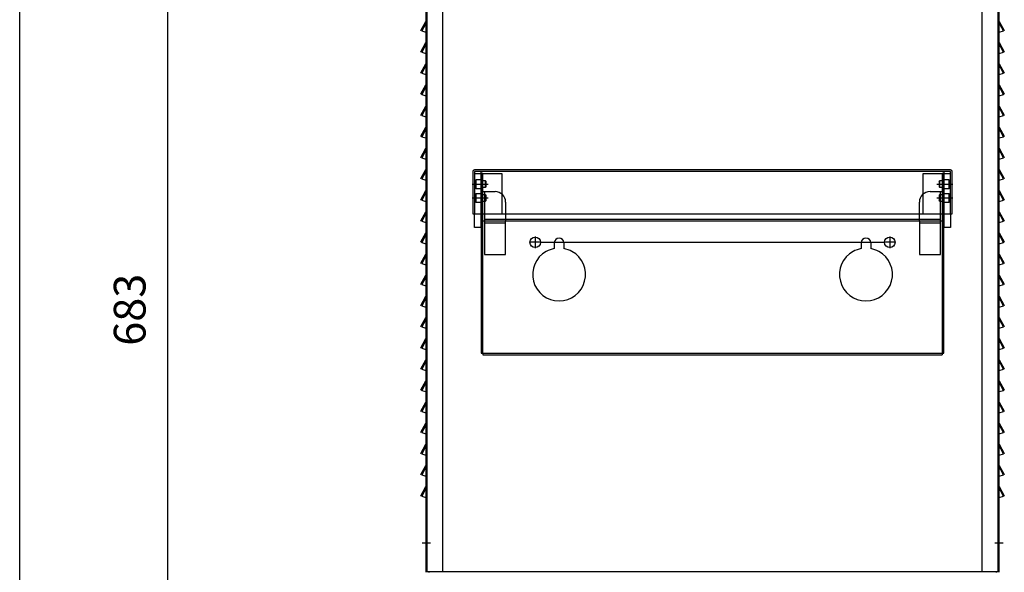
# Model space of a CAD drawing. Units: inches. Extents: x -424 to 170, y -117 to 303.
# Drawn here: x -358 to -265, y -43 to 9 of the extents above; entities that cross this region are included whole.
import ezdxf

# ---------------------------------------------------------------- set-up
doc = ezdxf.new("R2010")
doc.units = ezdxf.units.IN
doc.layers.add('1', color=7, linetype='Continuous')
doc.layers.add('SIYOU', color=7, linetype='Continuous')
doc.styles.get("Standard").update_dxf_attribs({"font": 'romans.shx', "bigfont": 'extfont2.shx'})

msp = doc.modelspace()

# ---------------------------------------------------------------- linework, layer by layer
at = {"layer": '1', "color": 3, "linetype": 'Continuous'}
for p, q in [((-319.664, 75.341), (-319.664, -43.159)), ((-265.644, -43.159), (-265.644, 75.341)), ((-319.744, 74.041), (-319.744, -43.159)), ((-265.564, -43.159), (-265.564, 74.041)), ((-319.764, 22.041), (-319.764, -43.159)), ((-319.644, -43.159), (-319.644, 21.971)), ((-318.144, -43.159), (-318.144, 22.041)), ((-267.184, -43.159), (-267.184, 22.041)), ((-265.684, -43.159), (-265.684, 21.971)), ((-265.564, -43.159), (-265.564, 22.041)), ((-320.214, 8.002), (-319.744, 8.861)), ((-319.664, 8.841), (-320.144, 7.963)), ((-265.164, 7.963), (-265.644, 8.841)), ((-265.564, 8.861), (-265.094, 8.002)), ((-320.144, 7.963), (-320.214, 8.002)), ((-320.144, 7.963), (-319.744, 7.841)), ((-319.744, 7.841), (-319.664, 7.841)), ((-265.644, 7.841), (-265.564, 7.841)), ((-265.564, 7.841), (-265.164, 7.963)), ((-265.094, 8.002), (-265.164, 7.963)), ((-320.214, 6.002), (-319.744, 6.861)), ((-319.664, 6.841), (-320.144, 5.963)), ((-265.164, 5.963), (-265.644, 6.841)), ((-265.564, 6.861), (-265.094, 6.002)), ((-320.144, 5.963), (-320.214, 6.002)), ((-320.144, 5.963), (-319.744, 5.841)), ((-319.744, 5.841), (-319.664, 5.841)), ((-265.644, 5.841), (-265.564, 5.841)), ((-265.564, 5.841), (-265.164, 5.963)), ((-265.094, 6.002), (-265.164, 5.963)), ((-320.214, 4.002), (-319.744, 4.861)), ((-319.664, 4.841), (-320.144, 3.963)), ((-265.164, 3.963), (-265.644, 4.841)), ((-265.564, 4.861), (-265.094, 4.002)), ((-320.144, 3.963), (-320.214, 4.002)), ((-320.144, 3.963), (-319.744, 3.841)), ((-319.744, 3.841), (-319.664, 3.841)), ((-265.644, 3.841), (-265.564, 3.841)), ((-265.564, 3.841), (-265.164, 3.963)), ((-265.094, 4.002), (-265.164, 3.963)), ((-320.214, 2.002), (-319.744, 2.861)), ((-319.664, 2.841), (-320.144, 1.963)), ((-265.164, 1.963), (-265.644, 2.841)), ((-265.564, 2.861), (-265.094, 2.002)), ((-320.144, 1.963), (-320.214, 2.002)), ((-320.144, 1.963), (-319.744, 1.841)), ((-265.564, 1.841), (-265.164, 1.963)), ((-265.094, 2.002), (-265.164, 1.963)), ((-319.744, 1.841), (-319.664, 1.841)), ((-265.644, 1.841), (-265.564, 1.841)), ((-320.214, 0.002), (-319.744, 0.861)), ((-320.144, -0.037), (-320.214, 0.002)), ((-319.664, 0.841), (-320.144, -0.037)), ((-265.164, -0.037), (-265.644, 0.841)), ((-265.564, 0.861), (-265.094, 0.002)), ((-265.094, 0.002), (-265.164, -0.037)), ((-320.144, -0.037), (-319.744, -0.159)), ((-319.744, -0.159), (-319.664, -0.159)), ((-265.644, -0.159), (-265.564, -0.159)), ((-265.564, -0.159), (-265.164, -0.037)), ((-320.214, -1.998), (-319.744, -1.139)), ((-319.664, -1.159), (-320.144, -2.037)), ((-265.164, -2.037), (-265.644, -1.159)), ((-265.564, -1.139), (-265.094, -1.998)), ((-320.144, -2.037), (-320.214, -1.998)), ((-320.144, -2.037), (-319.744, -2.159)), ((-319.744, -2.159), (-319.664, -2.159)), ((-265.644, -2.159), (-265.564, -2.159)), ((-265.564, -2.159), (-265.164, -2.037)), ((-265.094, -1.998), (-265.164, -2.037)), ((-320.214, -3.998), (-319.744, -3.139)), ((-319.664, -3.159), (-320.144, -4.037)), ((-265.164, -4.037), (-265.644, -3.159)), ((-265.564, -3.139), (-265.094, -3.998)), ((-320.144, -4.037), (-320.214, -3.998)), ((-320.144, -4.037), (-319.744, -4.159)), ((-319.744, -4.159), (-319.664, -4.159)), ((-265.644, -4.159), (-265.564, -4.159)), ((-265.564, -4.159), (-265.164, -4.037)), ((-265.094, -3.998), (-265.164, -4.037)), ((-320.214, -5.998), (-319.744, -5.139)), ((-319.664, -5.159), (-320.144, -6.037)), ((-315.314, -5.329), (-315.314, -9.329)), ((-270.164, -5.179), (-315.164, -5.179)), ((-315.164, -5.329), (-315.164, -9.329)), ((-314.564, -5.329), (-315.164, -5.329)), ((-315.164, -5.529), (-312.564, -5.529)), ((-270.764, -5.329), (-314.564, -5.329)), ((-314.564, -5.329), (-314.564, -9.329)), ((-314.514, -5.529), (-314.514, -9.329)), ((-314.364, -5.529), (-314.514, -5.529)), ((-314.364, -9.329), (-314.364, -5.529)), ((-312.564, -5.529), (-312.564, -9.329)), ((-272.764, -5.529), (-270.164, -5.529)), ((-272.764, -9.329), (-272.764, -5.529)), ((-270.814, -5.529), (-270.964, -5.529)), ((-270.964, -5.529), (-270.964, -7.229)), ((-270.814, -9.329), (-270.814, -5.529)), ((-270.164, -5.329), (-270.764, -5.329)), ((-270.764, -9.329), (-270.764, -5.329)), ((-270.164, -5.529), (-270.164, -5.329)), ((-270.164, -9.329), (-270.164, -5.529)), ((-270.014, -9.329), (-270.014, -5.329)), ((-265.164, -6.037), (-265.644, -5.159)), ((-265.564, -5.139), (-265.094, -5.998)), ((-320.144, -6.037), (-320.214, -5.998)), ((-320.144, -6.037), (-319.744, -6.159)), ((-319.744, -6.159), (-319.664, -6.159)), ((-315.064, -6.179), (-315.014, -6.129)), ((-315.064, -6.179), (-315.064, -6.879)), ((-315.014, -6.129), (-315.014, -6.929)), ((-314.514, -6.129), (-315.014, -6.129)), ((-314.514, -6.129), (-314.514, -6.229)), ((-314.514, -6.229), (-314.514, -6.829)), ((-314.114, -6.229), (-314.514, -6.229)), ((-314.114, -6.829), (-314.114, -6.229)), ((-314.114, -6.229), (-314.064, -6.279)), ((-314.064, -6.779), (-314.064, -6.279)), ((-271.264, -6.279), (-271.214, -6.229)), ((-271.264, -6.279), (-271.264, -6.779)), ((-270.814, -6.229), (-271.214, -6.229)), ((-271.214, -6.229), (-271.214, -6.829)), ((-270.314, -6.129), (-270.814, -6.129)), ((-270.814, -6.229), (-270.814, -6.129)), ((-270.814, -6.829), (-270.814, -6.229)), ((-270.314, -6.129), (-270.264, -6.179)), ((-270.314, -6.929), (-270.314, -6.129)), ((-270.264, -6.879), (-270.264, -6.179)), ((-265.644, -6.159), (-265.564, -6.159)), ((-265.564, -6.159), (-265.164, -6.037)), ((-265.094, -5.998), (-265.164, -6.037)), ((-320.214, -7.998), (-319.744, -7.139)), ((-319.664, -7.159), (-320.144, -8.037)), ((-315.364, -6.529), (-313.864, -6.529)), ((-315.064, -6.879), (-315.014, -6.929)), ((-315.064, -7.479), (-315.014, -7.429)), ((-315.014, -6.929), (-314.514, -6.929)), ((-314.514, -7.429), (-315.014, -7.429)), ((-315.014, -7.429), (-315.014, -8.229)), ((-314.514, -6.829), (-314.114, -6.829)), ((-314.514, -6.829), (-314.514, -6.929)), ((-314.514, -7.429), (-314.514, -7.529)), ((-314.364, -7.229), (-314.214, -7.229)), ((-314.214, -7.229), (-314.214, -9.329)), ((-314.214, -7.229), (-313.214, -7.229)), ((-314.064, -6.779), (-314.114, -6.829)), ((-272.114, -7.229), (-271.114, -7.229)), ((-271.464, -6.529), (-269.964, -6.529)), ((-271.214, -6.829), (-271.264, -6.779)), ((-271.214, -6.829), (-270.814, -6.829)), ((-271.114, -7.229), (-270.964, -7.229)), ((-271.114, -9.329), (-271.114, -7.229)), ((-270.964, -7.229), (-270.964, -9.329)), ((-270.814, -6.929), (-270.814, -6.829)), ((-270.814, -6.929), (-270.314, -6.929)), ((-270.814, -7.529), (-270.814, -7.429)), ((-270.314, -7.429), (-270.814, -7.429)), ((-270.314, -6.929), (-270.264, -6.879)), ((-270.314, -8.229), (-270.314, -7.429)), ((-270.314, -7.429), (-270.264, -7.479)), ((-265.164, -8.037), (-265.644, -7.159)), ((-265.564, -7.139), (-265.094, -7.998)), ((-320.144, -8.037), (-320.214, -7.998)), ((-320.144, -8.037), (-319.744, -8.159)), ((-319.744, -8.159), (-319.664, -8.159)), ((-315.364, -7.829), (-313.864, -7.829)), ((-315.064, -7.479), (-315.064, -8.179)), ((-315.064, -8.179), (-315.014, -8.229)), ((-315.014, -8.229), (-314.514, -8.229)), ((-314.114, -7.529), (-314.514, -7.529)), ((-314.514, -7.529), (-314.514, -8.129)), ((-314.514, -8.129), (-314.514, -8.229)), ((-314.514, -8.129), (-314.114, -8.129)), ((-314.114, -7.529), (-314.064, -7.579)), ((-314.114, -8.129), (-314.114, -7.529)), ((-314.064, -8.079), (-314.114, -8.129)), ((-314.064, -8.079), (-314.064, -7.579)), ((-312.214, -8.229), (-312.214, -9.329)), ((-273.114, -9.329), (-273.114, -8.229)), ((-271.464, -7.829), (-269.964, -7.829)), ((-271.264, -7.579), (-271.214, -7.529)), ((-271.264, -7.579), (-271.264, -8.079)), ((-271.214, -8.129), (-271.264, -8.079)), ((-271.214, -7.529), (-271.214, -8.129)), ((-270.814, -7.529), (-271.214, -7.529)), ((-271.214, -8.129), (-270.814, -8.129)), ((-270.814, -8.129), (-270.814, -7.529)), ((-270.814, -8.229), (-270.814, -8.129)), ((-270.814, -8.229), (-270.314, -8.229)), ((-270.314, -8.229), (-270.264, -8.179)), ((-270.264, -8.179), (-270.264, -7.479)), ((-265.644, -8.159), (-265.564, -8.159)), ((-265.564, -8.159), (-265.164, -8.037)), ((-265.094, -7.998), (-265.164, -8.037)), ((-320.214, -9.998), (-319.744, -9.139)), ((-319.664, -9.159), (-320.144, -10.037)), ((-265.164, -10.037), (-265.644, -9.159)), ((-265.564, -9.139), (-265.094, -9.998)), ((-320.144, -10.037), (-320.214, -9.998)), ((-320.144, -10.037), (-319.744, -10.159)), ((-319.744, -10.159), (-319.664, -10.159)), ((-315.314, -9.329), (-315.164, -9.329)), ((-315.164, -9.329), (-314.564, -9.329)), ((-315.164, -10.629), (-315.164, -9.329)), ((-314.564, -9.329), (-272.764, -9.329)), ((-314.564, -9.329), (-314.564, -10.629)), ((-314.514, -9.329), (-314.514, -22.529)), ((-314.364, -10.029), (-314.364, -9.329)), ((-314.364, -22.529), (-314.364, -10.029)), ((-314.214, -10.029), (-314.364, -10.029)), ((-314.214, -9.329), (-314.214, -10.029)), ((-312.214, -9.879), (-314.214, -9.879)), ((-314.214, -10.029), (-314.214, -10.179)), ((-312.214, -10.029), (-314.214, -10.029)), ((-314.214, -10.179), (-312.214, -10.179)), ((-314.214, -10.179), (-314.214, -13.179)), ((-312.214, -9.329), (-312.214, -10.029)), ((-273.114, -9.879), (-312.214, -9.879)), ((-273.114, -10.029), (-312.214, -10.029)), ((-312.214, -10.179), (-312.214, -10.029)), ((-312.214, -13.179), (-312.214, -10.179)), ((-273.114, -10.029), (-273.114, -9.329)), ((-271.114, -9.879), (-273.114, -9.879)), ((-271.114, -10.029), (-273.114, -10.029)), ((-273.114, -10.029), (-273.114, -10.179)), ((-273.114, -10.179), (-271.114, -10.179)), ((-273.114, -10.179), (-273.114, -13.179)), ((-272.764, -9.329), (-270.764, -9.329)), ((-271.114, -10.029), (-271.114, -9.329)), ((-270.964, -10.029), (-271.114, -10.029)), ((-271.114, -10.179), (-271.114, -10.029)), ((-271.114, -13.179), (-271.114, -10.179)), ((-270.964, -9.329), (-270.964, -10.029)), ((-270.964, -10.029), (-270.964, -22.529)), ((-270.814, -22.529), (-270.814, -9.329)), ((-270.764, -10.629), (-270.764, -9.329)), ((-270.764, -9.329), (-270.164, -9.329)), ((-270.164, -9.329), (-270.014, -9.329)), ((-270.164, -9.329), (-270.164, -10.629)), ((-265.644, -10.159), (-265.564, -10.159)), ((-265.564, -10.159), (-265.164, -10.037)), ((-265.094, -9.998), (-265.164, -10.037)), ((-320.214, -11.998), (-319.744, -11.139)), ((-319.664, -11.159), (-320.144, -12.037)), ((-314.564, -10.629), (-315.164, -10.629)), ((-270.164, -10.629), (-270.764, -10.629)), ((-265.164, -12.037), (-265.644, -11.159)), ((-265.564, -11.139), (-265.094, -11.998)), ((-320.144, -12.037), (-320.214, -11.998)), ((-320.144, -12.037), (-319.744, -12.159)), ((-308.864, -12.029), (-309.964, -12.029)), ((-309.414, -11.479), (-309.414, -12.579)), ((-308.864, -12.029), (-276.414, -12.029)), ((-307.614, -12.079), (-307.614, -12.62)), ((-306.714, -12.079), (-306.714, -12.62)), ((-278.614, -12.079), (-278.614, -12.62)), ((-277.714, -12.079), (-277.714, -12.62)), ((-275.364, -12.029), (-276.464, -12.029)), ((-275.914, -11.479), (-275.914, -12.579)), ((-265.564, -12.159), (-265.164, -12.037)), ((-265.094, -11.998), (-265.164, -12.037)), ((-319.744, -12.159), (-319.664, -12.159)), ((-265.644, -12.159), (-265.564, -12.159)), ((-320.214, -13.998), (-319.744, -13.139)), ((-319.664, -13.159), (-320.144, -14.037)), ((-314.214, -13.179), (-312.214, -13.179)), ((-273.114, -13.179), (-271.114, -13.179)), ((-265.164, -14.037), (-265.644, -13.159)), ((-265.564, -13.139), (-265.094, -13.998)), ((-320.144, -14.037), (-320.214, -13.998)), ((-320.144, -14.037), (-319.744, -14.159)), ((-319.744, -14.159), (-319.664, -14.159)), ((-265.644, -14.159), (-265.564, -14.159)), ((-265.564, -14.159), (-265.164, -14.037)), ((-265.094, -13.998), (-265.164, -14.037)), ((-320.214, -15.998), (-319.744, -15.139)), ((-319.664, -15.159), (-320.144, -16.037)), ((-265.164, -16.037), (-265.644, -15.159)), ((-265.564, -15.139), (-265.094, -15.998)), ((-320.144, -16.037), (-320.214, -15.998)), ((-320.144, -16.037), (-319.744, -16.159)), ((-319.744, -16.159), (-319.664, -16.159)), ((-265.644, -16.159), (-265.564, -16.159)), ((-265.564, -16.159), (-265.164, -16.037)), ((-265.094, -15.998), (-265.164, -16.037)), ((-320.214, -17.998), (-319.744, -17.139)), ((-319.664, -17.159), (-320.144, -18.037)), ((-265.164, -18.037), (-265.644, -17.159)), ((-265.564, -17.139), (-265.094, -17.998)), ((-320.144, -18.037), (-320.214, -17.998)), ((-320.144, -18.037), (-319.744, -18.159)), ((-319.744, -18.159), (-319.664, -18.159)), ((-265.644, -18.159), (-265.564, -18.159)), ((-265.564, -18.159), (-265.164, -18.037)), ((-265.094, -17.998), (-265.164, -18.037)), ((-320.214, -19.998), (-319.744, -19.139)), ((-319.664, -19.159), (-320.144, -20.037)), ((-265.164, -20.037), (-265.644, -19.159)), ((-265.564, -19.139), (-265.094, -19.998)), ((-320.144, -20.037), (-320.214, -19.998)), ((-320.144, -20.037), (-319.744, -20.159)), ((-319.744, -20.159), (-319.664, -20.159)), ((-265.644, -20.159), (-265.564, -20.159)), ((-265.564, -20.159), (-265.164, -20.037)), ((-265.094, -19.998), (-265.164, -20.037)), ((-320.214, -21.998), (-319.744, -21.139)), ((-319.664, -21.159), (-320.144, -22.037)), ((-265.164, -22.037), (-265.644, -21.159)), ((-265.564, -21.139), (-265.094, -21.998)), ((-320.144, -22.037), (-320.214, -21.998)), ((-320.144, -22.037), (-319.744, -22.159)), ((-319.744, -22.159), (-319.664, -22.159)), ((-265.644, -22.159), (-265.564, -22.159)), ((-265.564, -22.159), (-265.164, -22.037)), ((-265.094, -21.998), (-265.164, -22.037)), ((-320.214, -23.998), (-319.744, -23.139)), ((-319.664, -23.159), (-320.144, -24.037)), ((-314.514, -22.529), (-314.364, -22.529)), ((-314.364, -22.529), (-270.964, -22.529)), ((-314.364, -22.529), (-314.364, -22.679)), ((-314.364, -22.679), (-270.964, -22.679)), ((-270.964, -22.529), (-270.814, -22.529)), ((-270.964, -22.529), (-270.964, -22.679)), ((-265.164, -24.037), (-265.644, -23.159)), ((-265.564, -23.139), (-265.094, -23.998)), ((-320.144, -24.037), (-320.214, -23.998)), ((-320.144, -24.037), (-319.744, -24.159)), ((-319.744, -24.159), (-319.664, -24.159)), ((-265.644, -24.159), (-265.564, -24.159)), ((-265.564, -24.159), (-265.164, -24.037)), ((-265.094, -23.998), (-265.164, -24.037)), ((-320.214, -25.998), (-319.744, -25.139)), ((-320.144, -26.037), (-320.214, -25.998)), ((-319.664, -25.159), (-320.144, -26.037)), ((-320.144, -26.037), (-319.744, -26.159)), ((-265.164, -26.037), (-265.644, -25.159)), ((-265.564, -25.139), (-265.094, -25.998)), ((-265.564, -26.159), (-265.164, -26.037)), ((-265.094, -25.998), (-265.164, -26.037)), ((-319.744, -26.159), (-319.664, -26.159)), ((-265.644, -26.159), (-265.564, -26.159)), ((-320.214, -27.998), (-319.744, -27.139)), ((-319.664, -27.159), (-320.144, -28.037)), ((-265.164, -28.037), (-265.644, -27.159)), ((-265.564, -27.139), (-265.094, -27.998)), ((-320.144, -28.037), (-320.214, -27.998)), ((-320.144, -28.037), (-319.744, -28.159)), ((-319.744, -28.159), (-319.664, -28.159)), ((-265.644, -28.159), (-265.564, -28.159)), ((-265.564, -28.159), (-265.164, -28.037)), ((-265.094, -27.998), (-265.164, -28.037)), ((-320.214, -29.998), (-319.744, -29.139)), ((-319.664, -29.159), (-320.144, -30.037)), ((-265.164, -30.037), (-265.644, -29.159)), ((-265.564, -29.139), (-265.094, -29.998)), ((-320.144, -30.037), (-320.214, -29.998)), ((-320.144, -30.037), (-319.744, -30.159)), ((-319.744, -30.159), (-319.664, -30.159)), ((-265.644, -30.159), (-265.564, -30.159)), ((-265.564, -30.159), (-265.164, -30.037)), ((-265.094, -29.998), (-265.164, -30.037)), ((-320.214, -31.998), (-319.744, -31.139)), ((-319.664, -31.159), (-320.144, -32.037)), ((-265.164, -32.037), (-265.644, -31.159)), ((-265.564, -31.139), (-265.094, -31.998)), ((-320.144, -32.037), (-320.214, -31.998)), ((-320.144, -32.037), (-319.744, -32.159)), ((-319.744, -32.159), (-319.664, -32.159)), ((-265.644, -32.159), (-265.564, -32.159)), ((-265.564, -32.159), (-265.164, -32.037)), ((-265.094, -31.998), (-265.164, -32.037)), ((-320.214, -33.998), (-319.744, -33.139)), ((-319.664, -33.159), (-320.144, -34.037)), ((-265.164, -34.037), (-265.644, -33.159)), ((-265.564, -33.139), (-265.094, -33.998)), ((-320.144, -34.037), (-320.214, -33.998)), ((-320.144, -34.037), (-319.744, -34.159)), ((-319.744, -34.159), (-319.664, -34.159)), ((-265.644, -34.159), (-265.564, -34.159)), ((-265.564, -34.159), (-265.164, -34.037)), ((-265.094, -33.998), (-265.164, -34.037)), ((-320.214, -35.998), (-319.744, -35.139)), ((-319.664, -35.159), (-320.144, -36.037)), ((-265.164, -36.037), (-265.644, -35.159)), ((-265.564, -35.139), (-265.094, -35.998)), ((-320.144, -36.037), (-320.214, -35.998)), ((-320.144, -36.037), (-319.744, -36.159)), ((-319.744, -36.159), (-319.664, -36.159)), ((-265.644, -36.159), (-265.564, -36.159)), ((-265.564, -36.159), (-265.164, -36.037)), ((-265.094, -35.998), (-265.164, -36.037)), ((-320.094, -40.459), (-319.314, -40.459)), ((-319.744, -40.109), (-319.664, -40.109)), ((-319.744, -40.809), (-319.664, -40.809)), ((-265.994, -40.459), (-265.214, -40.459)), ((-265.644, -40.109), (-265.564, -40.109)), ((-265.644, -40.809), (-265.564, -40.809)), ((-319.764, -43.159), (-319.464, -43.159)), ((-319.744, -43.159), (-319.744, -43.239)), ((-319.664, -43.159), (-319.744, -43.159)), ((-319.464, -43.159), (-265.864, -43.159)), ((-319.464, -43.159), (-319.464, -43.259)), ((-265.864, -43.159), (-265.564, -43.159)), ((-265.864, -43.159), (-265.864, -43.259)), ((-265.564, -43.159), (-265.644, -43.159)), ((-265.564, -43.239), (-265.564, -43.159))]:
    msp.add_line(p, q, dxfattribs=at)
at = {"layer": '1'}
for p, q in [((-358.127, -53.199), (-358.127, 71.314)), ((-344.116, -53.199), (-344.116, 14.733))]:
    msp.add_line(p, q, dxfattribs=at)
at = {"layer": '1', "color": 3, "linetype": 'Continuous'}
for centre in [(-309.414, -12.029), (-275.914, -12.029)]:
    msp.add_circle(centre, 0.5, dxfattribs=at)
for centre, radius, start, end in [((-315.164, -5.329), 0.15, 90, 180), ((-270.164, -5.329), 0.15, 0, 90), ((-313.214, -8.229), 1, 0, 90), ((-272.114, -8.229), 1, 90, 180), ((-307.164, -12.079), 0.45, 0, 180), ((-278.164, -12.079), 0.45, 0, 180), ((-307.164, -15.079), 2.5, 119.29063, 60.70937), ((-307.164, -15.079), 2.5, 100.36976, 119.29063), ((-307.164, -15.079), 2.5, 60.70937, 79.63024), ((-278.164, -15.079), 2.5, 119.29063, 60.70937), ((-278.164, -15.079), 2.5, 100.36976, 119.29063), ((-278.164, -15.079), 2.5, 60.70937, 79.63024)]:
    msp.add_arc(centre, radius, start, end, dxfattribs=at)

# ---------------------------------------------------------------- texts
at = {"layer": 'SIYOU', "color": 2}
msp.add_text('683', height=3, rotation=90, dxfattribs=at).set_placement((-346.233, -21.816))

doc.saveas('drawing.dxf')
